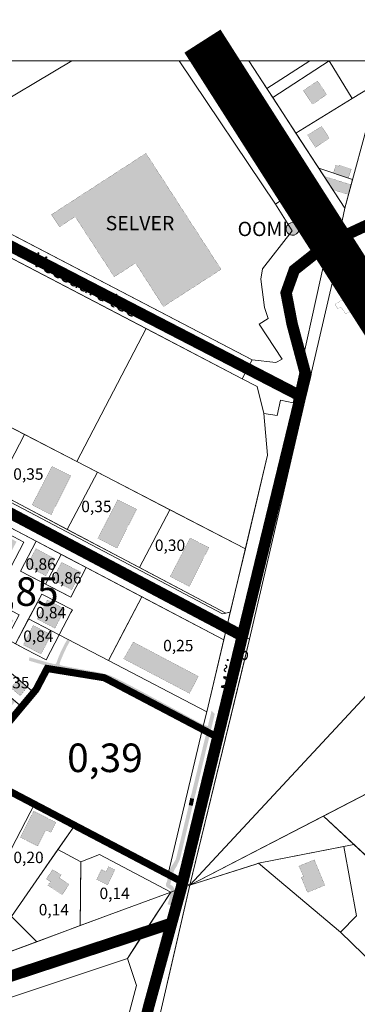
# Model space of a CAD drawing. Units: metres. Extents: x 543336 to 548946, y 6584305 to 6588500.
# Drawn here: x 545989 to 546226, y 6584665 to 6585354 of the extents above; entities that cross this region are included whole.
import ezdxf
from ezdxf.enums import TextEntityAlignment as Align

# ---------------------------------------------------------------- set-up
doc = ezdxf.new("R2010")
doc.units = ezdxf.units.M
doc.header["$LTSCALE"] = 0.5
doc.linetypes.add('CENTER', pattern=[50.8, 31.75, -6.35, 6.35, -6.35])
doc.linetypes.add('DASHED', pattern=[0.75, 0.5, -0.25])
for name, color, linetype, lineweight in [('_R_bussipeatus', 7, 'Continuous', 0), ('_R_KA_piir', 7, 'Continuous', 5), ('_R_kruntide_piirid', 32, 'Continuous', 20), ('_R_plan_ala_PIIR', 1, 'CENTER', 9), ('_R_tekst', 7, 'Continuous', 5)]:
    doc.layers.add(name, color=color, linetype=linetype, lineweight=lineweight)
for name, color, linetype, lineweight, true_color in [('_R_hooned_K1', 7, 'Continuous', 0, 0xffe0c2), ('_R_hooned_K2', 7, 'Continuous', 0, 0xffba75), ('_R_olevad_teed', 7, 'Continuous', 5, 0xb3b3b3)]:
    doc.layers.add(name, color=color, linetype=linetype, lineweight=lineweight, true_color=true_color)
doc.layers.add('_R_ol ol hoone', color=7, linetype='Continuous', true_color=0xe6e0cc)
doc.layers.add('_R_ol ol kergliiklustee', color=7, linetype='Continuous', true_color=0xfae966)
doc.layers.add('tihedus', color=7, linetype='Continuous')
doc.styles.add('ARIAL', font='arial.ttf')
doc.styles.add('kiri', font='arial.ttf')

msp = doc.modelspace()

# ---------------------------------------------------------------- hatches: boundary and pattern name
at = {"layer": '_R_bussipeatus'}
h = msp.add_hatch(color=1, dxfattribs=at)
h.dxf.hatch_style = 1
edge = h.paths.add_edge_path()
edge.add_arc((546180.29, 6585207.59), 4.49, -29.46538, 150.53462, ccw=False)
edge.add_arc((546180.29, 6585207.59), 4.49, 150.53462, 330.53462, ccw=False)
at = {"layer": '_R_hooned_K1'}
msp.add_hatch(color=256, dxfattribs=at).paths.add_polyline_path([(546011.36, 6585217.62), (546077.62, 6585260.57), (546130.3, 6585179.25), (546089.89, 6585153.16), (546070.32, 6585183.59), (546055.42, 6585174.01), (546028.04, 6585216.15), (546017.1, 6585209.04)])
at = {"layer": '_R_hooned_K2'}
h = msp.add_hatch(color=256, dxfattribs=at)
h.paths.add_polyline_path([(546221.42, 6585238.5), (546219.56, 6585231.61), (546208.43, 6585235.13), (546202.35, 6585244.46)])
h.paths.add_polyline_path([(546208.94, 6585246.72), (546210.65, 6585252.24), (546212.87, 6585251.55), (546213.08, 6585252.23), (546221.48, 6585249.39), (546219.38, 6585243.17)])
h.paths.add_polyline_path([(546190.84, 6585273.35), (546196.54, 6585264.71), (546206.16, 6585271.06), (546200.71, 6585279.32)])
h.paths.add_polyline_path([(546187.9, 6585304.41), (546197.83, 6585311.21), (546204.34, 6585301.7), (546194.29, 6585294.82)])
for points in [[(545997.82, 6585014.33), (546011.78, 6585041.29), (546024.96, 6585034.64), (546011.26, 6585007.36)], [(546043.93, 6584990.95), (546057.88, 6585017.92), (546071.06, 6585011.26), (546057.36, 6584983.99)], [(546094.62, 6584964.15), (546108.58, 6584991.11), (546121.76, 6584984.46), (546108.06, 6584957.18)], [(546062.03, 6584906.51), (546068.76, 6584918.25), (546114.35, 6584894.2), (546108.13, 6584882.34)], [(546007.47, 6584786.64), (546001.76, 6584775.35), (545989.62, 6584781.5), (545998.93, 6584799.88), (546010.93, 6584793.81), (546014.55, 6584792), (546011.02, 6584784.96)], [(546184.78, 6584761.32), (546195.61, 6584765.8), (546203, 6584747.95), (546190.8, 6584742.9), (546186.43, 6584753.46), (546188.07, 6584754.13)], [(546007.76, 6584752.41), (546012.22, 6584758.89), (546018.23, 6584755.23), (546016.88, 6584753.01), (546023.76, 6584748.49), (546018.91, 6584741.28), (546008.86, 6584748.02), (546010.84, 6584750.39)], [(546043.1, 6584752.02), (546046.44, 6584758.96), (546049.71, 6584757.38), (546051.41, 6584760.9), (546055.85, 6584758.76), (546050.76, 6584748.19)]]:
    msp.add_hatch(color=256, dxfattribs=at).paths.add_polyline_path(points)
h = msp.add_hatch(color=256, dxfattribs=at)
h.paths.add_polyline_path([(545967.71, 6584981.73), (545974.74, 6584995.12), (545986.96, 6584988.58), (545979.84, 6584975.31)])
h.paths.add_polyline_path([(546000.53, 6584983.61), (546013.87, 6584976.51), (546007.46, 6584964.6), (545994.14, 6584971.75)])
h.paths.add_polyline_path([(546012.21, 6584962), (546018.53, 6584974.11), (546031.98, 6584967.15), (546025.56, 6584954.9)])
h.paths.add_polyline_path([(546001.55, 6584934.32), (546008.52, 6584947.73), (546020.82, 6584941.36), (546013.84, 6584927.96)])
h.paths.add_polyline_path([(545958.6, 6584963.25), (545965.4, 6584976.64), (545977.46, 6584970.51), (545970.78, 6584957.09)])
h.paths.add_polyline_path([(545946.73, 6584937.93), (545952.98, 6584950.18), (545966.51, 6584943.01), (545960.42, 6584930.96)])
h.paths.add_polyline_path([(545964.72, 6584928.6), (545971.17, 6584940.71), (545984.78, 6584933.52), (545978.24, 6584921.15)])
h.paths.add_polyline_path([(545991.65, 6584916.33), (545998.63, 6584929.86), (546011.14, 6584923.38), (546004.07, 6584909.88)])
h = msp.add_hatch(color=256, dxfattribs=at)
h.paths.add_polyline_path([(545882.26, 6584937.37), (545886.06, 6584944.27), (545892.89, 6584940.62), (545889.17, 6584933.67)])
h.paths.add_polyline_path([(545893.89, 6584931.27), (545897.68, 6584938.17), (545904.52, 6584934.51), (545900.8, 6584927.57)])
h.paths.add_polyline_path([(545905.39, 6584925.23), (545909.18, 6584932.13), (545916.02, 6584928.48), (545912.3, 6584921.53)])
h.paths.add_polyline_path([(545889.3, 6584900.55), (545893.1, 6584907.64), (545901.21, 6584903.3), (545897.46, 6584896.29)])
h.paths.add_polyline_path([(545883.21, 6584888.88), (545887.01, 6584895.97), (545895.12, 6584891.63), (545891.37, 6584884.62)])
h.paths.add_polyline_path([(545877.15, 6584877.27), (545880.9, 6584884.27), (545889.01, 6584879.92), (545885.26, 6584872.92)])
h.paths.add_polyline_path([(545906.97, 6584861.7), (545910.55, 6584868.46), (545916.95, 6584865.07), (545913.37, 6584858.31)])
h.paths.add_polyline_path([(545913.08, 6584873.28), (545916.66, 6584880.04), (545924.46, 6584875.92), (545920.89, 6584869.15)])
h.paths.add_polyline_path([(545919.24, 6584884.96), (545922.82, 6584891.72), (545929.05, 6584888.02), (545925.64, 6584881.57)])
h.paths.add_polyline_path([(545933.65, 6584850.53), (545937.18, 6584856.86), (545943.88, 6584853.12), (545940.5, 6584846.7)])
h.paths.add_polyline_path([(545945.37, 6584844.38), (545948.91, 6584850.71), (545955.61, 6584846.97), (545952.23, 6584840.55)])
h.paths.add_polyline_path([(545965.94, 6584866.02), (545971.14, 6584872.01), (545977.57, 6584866.61), (545972.44, 6584860.54)])
h.paths.add_polyline_path([(545974.45, 6584876.11), (545979.65, 6584882.1), (545986.08, 6584876.7), (545980.95, 6584870.63)])
h.paths.add_polyline_path([(545982.97, 6584886.18), (545988.16, 6584892.18), (545994.59, 6584886.78), (545989.47, 6584880.7)])
h.paths.add_polyline_path([(545958.98, 6584896.85), (545962.78, 6584903.76), (545969.61, 6584900.1), (545965.89, 6584893.15)])
h.paths.add_polyline_path([(545947.23, 6584903.14), (545951.03, 6584910.05), (545957.86, 6584906.39), (545954.14, 6584899.44)])
h.paths.add_polyline_path([(545935.52, 6584909.42), (545939.31, 6584916.32), (545946.15, 6584912.66), (545942.43, 6584905.72)])
at = {"layer": '_R_ol ol kergliiklustee', "lineweight": 5}
h = msp.add_hatch(color=256, dxfattribs=at)
h.dxf.hatch_style = 1
h.paths.add_polyline_path([(545995.92, 6584907.65), (546008.52, 6584903.98), (546013.45, 6584902.84), (546014.22, 6584902.89), (546014.71, 6584903.28), (546015.28, 6584904.63), (546016.31, 6584907.55), (546016.95, 6584908.97), (546018.05, 6584911.76), (546020.48, 6584916.57), (546022.6, 6584920.19), (546024.22, 6584918.59), (546022.2, 6584915.02), (546020.37, 6584911.15), (546018.12, 6584905.97), (546017.06, 6584903.09), (546017.3, 6584902.32), (546018.08, 6584901.92), (546019.33, 6584901.63), (546024.55, 6584900.65), (546038.27, 6584898.12), (546044.32, 6584897), (546049.55, 6584895.7), (546052.75, 6584894.75), (546055.42, 6584893.52), (546062.38, 6584890.06), (546070.88, 6584885.63), (546083.49, 6584878.85), (546095.44, 6584872.45), (546117, 6584860.75), (546121.02, 6584859.39), (546123.63, 6584870.18), (546125.84, 6584867.79), (546123.38, 6584857.51), (546121.94, 6584851.49), (546118.04, 6584835.52), (546114.15, 6584819.23), (546112.32, 6584811.51), (546111.39, 6584808.4), (546108.67, 6584809.04), (546109.52, 6584811.76), (546111.73, 6584820.86), (546115.43, 6584836.17), (546119.32, 6584852.19), (546120.44, 6584856.92), (546115.93, 6584858.72), (546094.43, 6584870.44), (546081.97, 6584877.19), (546068.38, 6584884.33), (546058.67, 6584889.59), (546055.88, 6584890.86), (546051.31, 6584892.74), (546048.05, 6584893.79), (546043.4, 6584894.79), (546037.88, 6584895.88), (546024.26, 6584898.42), (546011.84, 6584900.72), (546007.7, 6584901.77), (546000.62, 6584903.74), (545995.61, 6584905.24)])
h = msp.add_hatch(color=256, dxfattribs=at)
h.dxf.hatch_style = 1
h.paths.add_polyline_path([(546107.69, 6584804.13), (546110.32, 6584803.49), (546107.23, 6584790.46), (546105.94, 6584785), (546101.97, 6584768.26), (546101.63, 6584766.98), (546101.21, 6584765.65), (546099.89, 6584762.92), (546099.21, 6584761.25), (546098.35, 6584760), (546097.32, 6584758.19), (546094.6, 6584748.57), (546092.09, 6584749.61), (546094.73, 6584759.95), (546096.96, 6584763.38), (546098.55, 6584766.07), (546099.33, 6584768.99), (546103.38, 6584785.93), (546106.04, 6584797.09), (546106.8, 6584800.27)])
h = msp.add_hatch(color=256, dxfattribs=at)
h.dxf.hatch_style = 1
h.paths.add_polyline_path([(546091.97, 6584749.69), (546094.85, 6584748.28), (546096.2, 6584747.41), (546097.24, 6584746.22), (546097.82, 6584744.71), (546097.9, 6584743.11), (546097.57, 6584741.54), (546095.68, 6584733.88), (546092.7, 6584734.57), (546093.9, 6584737.96), (546094.9, 6584742.5), (546095.12, 6584743.07), (546095.21, 6584743.97), (546094.72, 6584744.97), (546093.88, 6584745.6), (546092.47, 6584746.41), (546091.79, 6584747.38), (546091.58, 6584748.65)])

# ---------------------------------------------------------------- linework, layer by layer
at = {"layer": '_R_bussipeatus', "color": 1, "flags": 128}
msp.add_lwpolyline([(546176.39, 6585209.8, -1), (546184.2, 6585205.38, -1)], format="xyb", close=True, dxfattribs=at)
at = {"layer": '_R_KA_piir', "color": 7, "flags": 128}
msp.add_lwpolyline([(545540.57, 6585325.33), (546540.57, 6585325.33), (546540.57, 6584325.33), (545540.57, 6584325.33)], close=True, dxfattribs=at)
at = {"layer": '_R_kruntide_piirid', "flags": 128}
for points in [[(545888.98, 6585252.91), (545927.08, 6585325.33), (546025.57, 6585325.33), (545896.99, 6585248.81)], [(545896.99, 6585248.81), (546025.57, 6585325.33), (546100.95, 6585325.33), (546168.43, 6585225), (546180.04, 6585206.14), (546159.32, 6585179.73), (546158.13, 6585172.43), (546160.67, 6585152.53), (546163.24, 6585144.95), (546157.01, 6585140.89), (546172.97, 6585116.41), (546168.69, 6585114.1), (546151.98, 6585115.87)], [(546100.95, 6585325.33), (546168.43, 6585225), (546176.62, 6585230.51), (546215.04, 6585213.17), (546216.96, 6585222.01), (546149.75, 6585325.33)], [(546149.75, 6585325.33), (546192.44, 6585325.33), (546162.44, 6585305.82)], [(546162.44, 6585305.82), (546192.44, 6585325.33), (546206.11, 6585325.33), (546166.51, 6585299.57)], [(546182.7, 6585274.68), (546166.51, 6585299.57), (546206.11, 6585325.33), (546222.16, 6585298.88)], [(546206.11, 6585325.33), (546222.16, 6585298.88), (546240.62, 6585310.09), (546244.66, 6585325.33)], [(546216.96, 6585222.01), (546182.7, 6585274.68), (546222.16, 6585298.88), (546240.62, 6585310.09), (546236.3, 6585293.58)], [(546216.96, 6585222.01), (546236.3, 6585293.58), (546353.56, 6585116.2), (546286.15, 6585118.25), (546353.62, 6585013.44), (546397.43, 6585063.78), (546408.27, 6585046.1), (546364.84, 6584995.28), (546404.75, 6584932.49), (546365.29, 6584907.41), (546322, 6584977.37), (546265.9, 6585075.54), (546271.21, 6585078.18), (546211.19, 6585182.69), (546203.46, 6585188.47), (546176.62, 6585230.51), (546215.04, 6585213.17)], [(545888.98, 6585252.91), (546151.98, 6585115.87), (546145.15, 6585102.7), (545882.09, 6585239.82)], [(546216.96, 6585222.01), (546222.41, 6585242.18), (546198.72, 6585250.05)], [(545585.46, 6585226.33), (545811.2, 6585105.11), (545811.76, 6585106.18), (546131.18, 6584938), (546136.73, 6584939.25), (546132.12, 6584919.82), (545820.6, 6585083.46), (545791.16, 6585101.88), (545580.5, 6585215.36), (545573.97, 6585213.71), (545581.58, 6585228.18)], [(546168.43, 6585225), (546176.62, 6585230.51), (546203.46, 6585188.47), (546180.69, 6585085.72), (546172.02, 6585087.74), (546169.48, 6585076.82), (546160.29, 6585078.2), (546155.54, 6585097.2), (546145.16, 6585102.69), (546151.98, 6585115.87), (546168.69, 6585114.1), (546172.97, 6585116.41), (546157.01, 6585140.89), (546163.24, 6585144.95), (546160.67, 6585152.53), (546158.13, 6585172.43), (546159.32, 6585179.73), (546180.04, 6585206.14)], [(545944.86, 6585138.81), (545968.63, 6585184.42), (545975.18, 6585181), (545979.4, 6585189.1), (546077.76, 6585137.82), (546029.28, 6585044.71), (545924.02, 6585099.01)], [(546108.45, 6584747.98), (546150.23, 6584920.29), (546211.19, 6585182.69), (546271.21, 6585078.18), (546265.9, 6585075.54), (546322, 6584977.37)], [(546134.03, 6584927.88), (546162.88, 6585049.06), (546160.29, 6585078.2), (546169.48, 6585076.82), (546172.02, 6585087.74), (546180.69, 6585085.72), (546203.46, 6585188.47), (546211.19, 6585182.69), (546150.23, 6584920.29)], [(545823.53, 6585128.54), (545832.93, 6585146.41), (545924.02, 6585099.01), (545992.63, 6585063.62), (545971.71, 6585023.96), (545833.12, 6585097.01)], [(546029.28, 6585044.71), (546077.76, 6585137.82), (546145.16, 6585102.69), (546155.54, 6585097.2), (546160.29, 6585078.2), (546162.88, 6585049.06), (546147.28, 6584983.53), (546029.28, 6585044.71)], [(545811.76, 6585106.18), (545823.53, 6585128.54), (545833.12, 6585097.01), (546133.7, 6584938.57), (546131.18, 6584938)], [(545971.71, 6585023.96), (545992.63, 6585063.62), (546043.61, 6585037.28), (546022.48, 6584997.19)], [(546022.48, 6584997.19), (546043.61, 6585037.28), (546094.37, 6585010.96), (546073.06, 6584970.53)], [(546073.06, 6584970.53), (546094.37, 6585010.96), (546147.28, 6584983.53), (546136.73, 6584939.25), (546133.7, 6584938.57)], [(545957.07, 6584961.95), (545973.62, 6584953.22), (545992.07, 6584988.22), (545970.75, 6584999.42), (545972.87, 6585003.47), (546000.75, 6584988.83), (545989.62, 6584967.93), (546024.88, 6584949.62), (546035.81, 6584970.41), (546074.78, 6584949.94), (546062.94, 6584927.31), (546051.4, 6584905.35), (546016.83, 6584923.27), (546025.03, 6584938.87), (546026.07, 6584940.71), (546004.56, 6584951.86), (545986.31, 6584917.08), (545979.91, 6584920.56), (545988.72, 6584937.23), (545953.72, 6584955.55)], [(545970.75, 6584999.42), (545992.07, 6584988.22), (545982.85, 6584970.72), (545961.55, 6584981.91)], [(546000.75, 6584988.83), (546018.19, 6584979.67), (546007.25, 6584958.77), (545989.62, 6584967.93)], [(546018.19, 6584979.67), (546035.81, 6584970.41), (546024.88, 6584949.62), (546007.25, 6584958.77)], [(546108.45, 6584747.98), (546378.17, 6584887.53), (546365.29, 6584907.41), (546322, 6584977.37)], [(546004.56, 6584951.86), (546026.07, 6584940.71), (546025.03, 6584938.87), (546016.83, 6584923.27), (545995.43, 6584934.47)], [(546074.78, 6584949.94), (546132.12, 6584919.82), (546120.19, 6584869.49), (546051.4, 6584905.35)], [(545995.43, 6584934.47), (546016.83, 6584923.27), (546007.62, 6584905.75), (545993.33, 6584913.27), (545986.31, 6584917.08)], [(545972.98, 6584906.76), (545937.82, 6584925.17), (545942.57, 6584934.24), (545977.44, 6584915.87), (545979.91, 6584920.56), (545993.33, 6584913.27), (546007.62, 6584905.75), (546016.83, 6584923.27), (546051.4, 6584905.35), (546120.19, 6584869.49), (546117.08, 6584856.45), (546048.37, 6584892.59), (546008.87, 6584898.97), (546001.36, 6584884.67), (545999.6, 6584882.56), (545981.47, 6584897.83)], [(546134.03, 6584927.88), (546120.19, 6584869.49), (546117.06, 6584856.46), (546093.16, 6584756.02), (546108.45, 6584747.98), (546143.89, 6584893.9), (546150.23, 6584920.29)], [(546008.87, 6584898.97), (546048.37, 6584892.59), (546117.08, 6584856.45), (546093.16, 6584756.02), (546027.94, 6584790.31), (545999.67, 6584805.18), (545954.65, 6584828.85), (546001.36, 6584884.67)], [(545972.81, 6584887.9), (545991.13, 6584872.44), (545999.6, 6584882.56), (545981.47, 6584897.83)], [(545964.14, 6584877.95), (545982.65, 6584862.32), (545991.13, 6584872.44), (545972.81, 6584887.9)], [(546286.37, 6584717.99), (546201.94, 6584796.35), (546303.95, 6584849.13), (546367.01, 6584797.43), (546302.92, 6584727.35), (546295.5, 6584727.43)], [(545935.07, 6584803.45), (545945.11, 6584833.87), (545947.93, 6584832.39), (545999.67, 6584805.18), (545983.37, 6584773.77), (545981.86, 6584771.1), (545945.71, 6584789.37), (545943.69, 6584798.56)], [(545999.67, 6584805.18), (546027.94, 6584790.31), (546002.86, 6584754.17), (545983.46, 6584725.95), (545966.88, 6584742.44), (545981.86, 6584771.1), (545983.37, 6584773.77)], [(546015.88, 6584772.93), (546027.94, 6584790.31), (546093.16, 6584756.02), (546108.45, 6584747.98), (546095.17, 6584743.1), (546045.01, 6584769.48), (546032.06, 6584764.42)], [(546108.45, 6584747.98), (546201.94, 6584796.35), (546223.37, 6584776.52), (546156.51, 6584763.33), (546154.75, 6584762.63)], [(546216.21, 6584775.11), (546223.37, 6584776.52), (546286.37, 6584717.99), (546291.27, 6584713.4), (546253.72, 6584676.47), (546214.03, 6584715.16), (546225.22, 6584726.48)], [(546001.13, 6584708.38), (545983.46, 6584725.95), (546015.88, 6584772.93), (546032.06, 6584764.42), (546031.84, 6584739.44), (546031.59, 6584719.66)], [(546032.06, 6584764.42), (546045.01, 6584769.48), (546095.17, 6584743.1), (546031.59, 6584719.66)], [(546156.51, 6584763.33), (546216.21, 6584775.11), (546225.22, 6584726.48), (546214.03, 6584715.16)], [(546087.2, 6584655.76), (546108.45, 6584747.98), (546154.74, 6584762.62), (546156.51, 6584763.33), (546214.03, 6584715.16), (546253.72, 6584676.47), (546303.14, 6584627.62), (546333.21, 6584606.53), (546294.2, 6584557.21)], [(545877.12, 6584662.44), (546051.76, 6584727.13), (546095.17, 6584743.1), (546064.78, 6584696.65), (545904.09, 6584643.24)], [(545951.55, 6584690.01), (545942.23, 6584694.84), (545961.27, 6584731.08), (545966.88, 6584742.44), (546001.13, 6584708.38)], [(546095.17, 6584743.1), (546108.45, 6584747.98), (546098.5, 6584705.19), (546087.2, 6584655.76), (546070.48, 6584601.91), (546064.59, 6584615.85), (546062.23, 6584644.22), (546070.91, 6584677.73), (546064.78, 6584696.65), (546072.05, 6584708.09)], [(545904.09, 6584643.24), (546064.78, 6584696.65), (546070.91, 6584677.73), (546062.23, 6584644.22), (546064.59, 6584615.85), (546070.48, 6584601.91), (546067.11, 6584591.61), (546082.89, 6584435.69), (546004.33, 6584389.59), (545956.09, 6584379.71)]]:
    msp.add_lwpolyline(points, close=True, dxfattribs=at)
at = {"layer": '_R_ol ol hoone', "color": 7, "const_width": 0.1, "flags": 128}
for points in [[(546187.9, 6585304.41), (546197.83, 6585311.21), (546204.34, 6585301.7), (546194.29, 6585294.82)], [(546190.84, 6585273.35), (546196.54, 6585264.71), (546206.16, 6585271.06), (546200.71, 6585279.32)], [(546011.36, 6585217.62), (546077.62, 6585260.57), (546130.3, 6585179.25), (546089.89, 6585153.16), (546070.32, 6585183.59), (546055.42, 6585174.01), (546028.04, 6585216.15), (546017.1, 6585209.04)], [(546208.94, 6585246.72), (546210.65, 6585252.24), (546212.87, 6585251.55), (546213.08, 6585252.23), (546221.48, 6585249.39), (546219.38, 6585243.17)], [(546221.42, 6585238.5), (546219.56, 6585231.61), (546208.43, 6585235.13), (546202.35, 6585244.46)], [(546210.04, 6585154.76), (546215.42, 6585157.9), (546220.52, 6585149.6), (546217.57, 6585147.89), (546214.32, 6585152.95), (546212.02, 6585151.6)], [(545997.82, 6585014.33), (546011.78, 6585041.29), (546024.96, 6585034.64), (546011.26, 6585007.36)], [(546043.93, 6584990.95), (546057.88, 6585017.92), (546071.06, 6585011.26), (546057.36, 6584983.99)], [(546094.62, 6584964.15), (546108.58, 6584991.11), (546121.76, 6584984.46), (546108.06, 6584957.18)], [(546000.53, 6584983.61), (546013.87, 6584976.51), (546007.46, 6584964.6), (545994.14, 6584971.75)], [(546012.21, 6584962), (546018.53, 6584974.11), (546031.98, 6584967.15), (546025.56, 6584954.9)], [(546001.55, 6584934.32), (546008.52, 6584947.73), (546020.82, 6584941.36), (546013.84, 6584927.96)], [(545991.65, 6584916.33), (545998.63, 6584929.86), (546011.14, 6584923.38), (546004.07, 6584909.88)], [(546062.03, 6584906.51), (546068.76, 6584918.25), (546114.35, 6584894.2), (546108.13, 6584882.34)], [(545982.97, 6584886.18), (545988.16, 6584892.18), (545994.59, 6584886.78), (545989.47, 6584880.7)], [(546007.47, 6584786.64), (546001.76, 6584775.35), (545989.62, 6584781.5), (545998.93, 6584799.88), (546010.93, 6584793.81), (546014.55, 6584792), (546011.02, 6584784.96)], [(546184.78, 6584761.32), (546195.61, 6584765.8), (546203, 6584747.95), (546190.8, 6584742.9), (546186.43, 6584753.46), (546188.07, 6584754.13)], [(546007.76, 6584752.41), (546012.22, 6584758.89), (546018.23, 6584755.23), (546016.88, 6584753.01), (546023.76, 6584748.49), (546018.91, 6584741.28), (546008.86, 6584748.02), (546010.84, 6584750.39)], [(546043.1, 6584752.02), (546046.44, 6584758.96), (546049.71, 6584757.38), (546051.41, 6584760.9), (546055.85, 6584758.76), (546050.76, 6584748.19)]]:
    msp.add_lwpolyline(points, close=True, dxfattribs=at)
at = {"layer": '_R_ol ol kergliiklustee', "linetype": 'DASHED', "ltscale": 4, "const_width": 2.8, "flags": 128}
msp.add_lwpolyline([(546108.99, 6584803.81), (546110.05, 6584808.71)], dxfattribs=at)
at = {"layer": '_R_olevad_teed', "flags": 128}
for points, const_width in [([(546117.23, 6585339.11), (546565.48, 6584637.16)], 30), ([(545878.42, 6585249.41), (546186.57, 6585090.2)], 8), ([(545572.59, 6585225.15), (546145.14, 6584922.58)], 8), ([(546206.92, 6585198.28), (546241.84, 6585214.49), (546254.62, 6585218.85), (546264.39, 6585219.31), (546274.31, 6585214.88), (546282.25, 6585206.95), (546392.84, 6585043.83), (546343.96, 6584987.85)], 8), ([(546207.22, 6585199.04), (546181.6, 6585178.78), (546175.86, 6585162.73), (546180.07, 6585140.94), (546189.63, 6585105.4), (546102.14, 6584745.27), (546079.56, 6584662.93), (546075.33, 6584645.91), (546073.16, 6584629.32), (546075.57, 6584613.21), (546132.59, 6584477.47), (546142.23, 6584470.73), (546209.99, 6584455.06), (546220.36, 6584450.96), (546226.87, 6584443.73), (546247.94, 6584397.2), (546255.2, 6584385.71), (546278.74, 6584365.35), (546305.88, 6584317.79)], 8), ([(545521.89, 6584532.12), (545559.16, 6584535.61), (545841.63, 6584659.67), (545895.34, 6584669.33), (545931.59, 6584667.45), (546096.16, 6584721.48)], 8)]:
    msp.add_lwpolyline(points, dxfattribs=dict(at, const_width=const_width))
at = {"layer": '_R_plan_ala_PIIR', "color": 1, "ltscale": 0.5, "const_width": 5}
msp.add_lwpolyline([(545973.59, 6584852.67), (546000.72, 6584885.1), (546008.4, 6584899.72), (546048.42, 6584893.26), (546127.2, 6584851.87), (546102.89, 6584750.37), (545953.57, 6584828.76)], close=True, dxfattribs=at)

# ---------------------------------------------------------------- texts
at = {"layer": '_R_tekst', "linetype": 'Continuous', "char_height": 10, "width": 113.269, "attachment_point": 1, "rotation": 360, "style": 'ARIAL'}
for s, insert in [('{\\fArial Narrow|b0|i0|c186|p34;SELVER}', (546049.38, 6585216.61)), ('{\\fArial Narrow|b0|i0|c186|p34;OOMI}', (546141.88, 6585212.57))]:
    msp.add_mtext(s, dxfattribs=dict(at, insert=insert))
at = {"layer": '_R_tekst', "char_height": 10, "attachment_point": 1, "style": 'ARIAL'}
for s, insert, rotation in [('{\\fArial Narrow|b0|i0|c186|p34;Veesaare tee}', (546001.8, 6585191.52), 332.49361), ('{\\fArial Narrow|b0|i0|c186|p34;Mõigu tee}', (546129.74, 6584885.08), 76.44592)]:
    msp.add_mtext_dynamic_manual_height_columns(s, width=142.6197, gutter_width=5, heights=[0], dxfattribs=dict(at, insert=insert, rotation=rotation))
at = {"layer": 'tihedus', "color": 6, "linetype": 'Continuous', "lineweight": 0, "style": 'kiri'}
for s, p in [('0,35', (545995.23, 6585035.92)), ('0,35', (546042.89, 6585013.22)), ('0,30', (546094.48, 6584986.04)), ('0,86', (546003.81, 6584972.9)), ('0,86', (546021.89, 6584963.17)), ('0,84', (546011.08, 6584938.86)), ('0,84', (546002.24, 6584922.35)), ('0,25', (546100.29, 6584915.78)), ('0,35', (545985.41, 6584889.85)), ('0,20', (545995.33, 6584767.41)), ('0,14', (546055.68, 6584742.26)), ('0,14', (546013.08, 6584730.82))]:
    msp.add_text(s, height=8, rotation=359.99315, dxfattribs=at).set_placement(p, align=Align.MIDDLE_CENTER)
at = {"layer": 'tihedus', "linetype": 'Continuous', "lineweight": 0, "style": 'kiri'}
for s, p in [('0,85', (545989.9, 6584953.61)), ('0,39', (546048.9, 6584837.18))]:
    msp.add_text(s, height=20, rotation=359.99315, dxfattribs=at).set_placement(p, align=Align.MIDDLE_CENTER)

doc.saveas('drawing.dxf')
